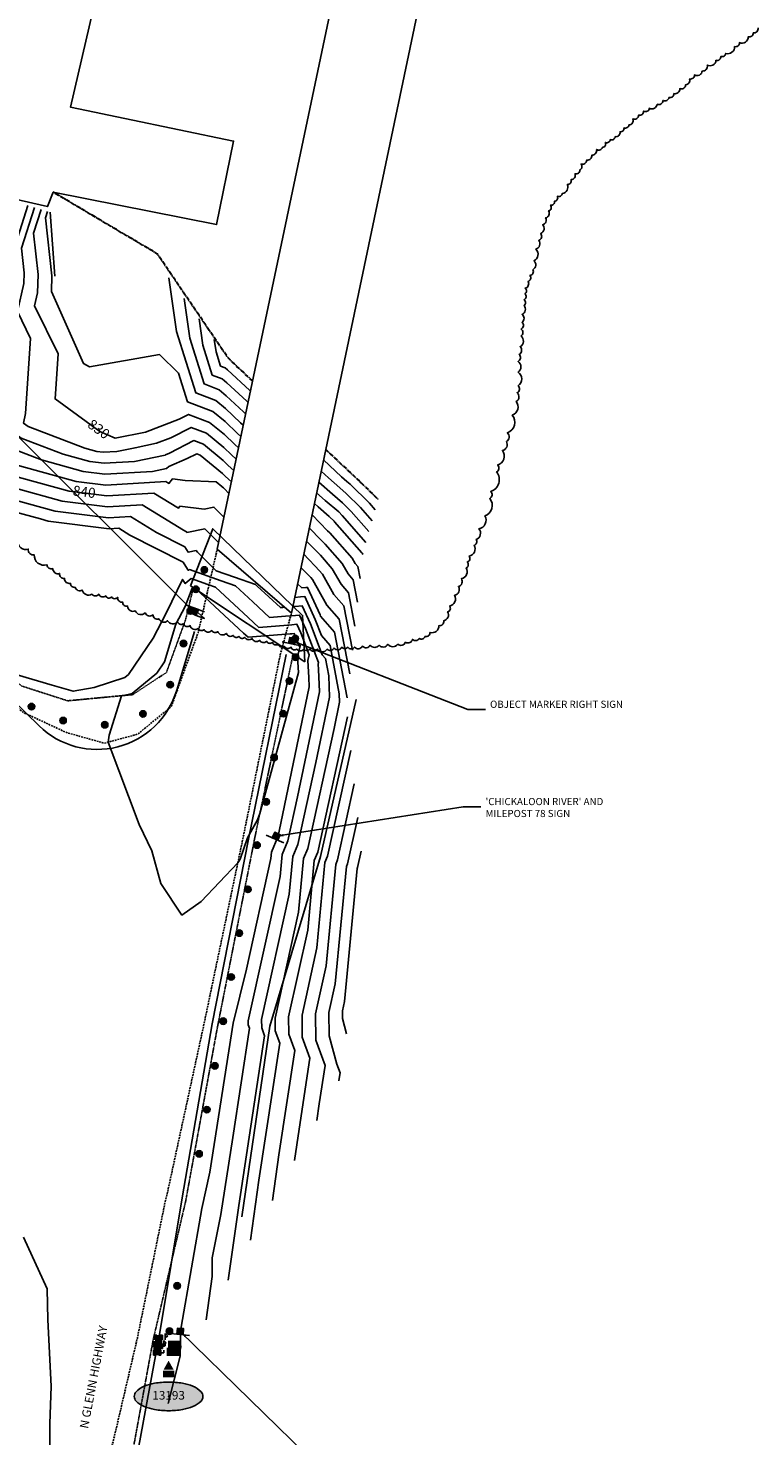
# Model space of a CAD drawing. Extents: x 166447 to 175548, y 220870 to 225773.
# Drawn here: x 169168 to 169371, y 222760 to 223153 of the extents above; entities that cross this region are included whole.
import ezdxf
from ezdxf.enums import TextEntityAlignment as Align

# ---------------------------------------------------------------- set-up
doc = ezdxf.new("R2010")
doc.units = 0
doc.header["$MEASUREMENT"] = 0
for name, pattern in [('DASHED', [0.75, 0.5, -0.25]), ('HIDDEN2', [0.1875, 0.125, -0.0625]), ('STREAM', [1.475, 1, -0.1, 0.025, -0.1, 0.025, -0.1, 0.025, -0.1])]:
    doc.linetypes.add(name, pattern=pattern)
for name, color, linetype in [('V-BRDG', 7, 'Continuous'), ('V-BRDG-ABUT', 125, 'Continuous'), ('V-NODE-LABL', 3, 'Continuous'), ('V-NODE-MBOX', 2, 'Continuous'), ('V-NODE-POST', 2, 'Continuous'), ('V-NODE-SURV-HORZ', 3, 'Continuous'), ('V-NODE-TRAF', 23, 'Continuous'), ('V-ROAD-ASPH', 191, 'DASHED'), ('V-ROAD-GRAL', 191, 'GUARDRAIL'), ('V-ROAD-GRVL-EDGE', 252, 'HIDDEN2'), ('V-RTWL', 7, 'Continuous'), ('V-RWAY-TEXT-ROAD', 152, 'Continuous'), ('V-SITE-TEXT', 32, 'Continuous'), ('V-SYMB-MASK', 155, 'Continuous'), ('V-TOPO-CONT-MAJR', 144, 'Continuous'), ('V-TOPO-CONT-MAJR-TEXT', 164, 'Continuous'), ('V-TOPO-CONT-MINR', 143, 'Continuous'), ('V-VEGE-EDGE', 74, 'Continuous')]:
    doc.layers.add(name, color=color, linetype=linetype)
doc.layers.add('V-TOPO-EWAT', color=132, linetype='STREAM', lineweight=30)
doc.styles.add('L100', font='STENCIL', dxfattribs={"height": 0.1})
doc.styles.add('L140', font='romansm.shx', dxfattribs={"height": 7})
doc.styles.add('L160D', font='romand.shx', dxfattribs={"height": 0.16})
doc.styles.add('Romans', font='romans.shx', dxfattribs={"height": 1})
doc.linetypes.add('GUARDRAIL', pattern='A,0.125,["o",Standard,S=0.08,R=0,X=0,Y=0],0.125,-0.05', length=0.3)
doc.dimstyles.get("Standard").update_dxf_attribs({"dimtxt": 0.18, "dimasz": 0.18, "dimexe": 0.18, "dimexo": 0.0625, "dimgap": 0.09, "dimtad": 0, "dimtih": 1, "dimtoh": 1, "dimdec": 4, "dimzin": 0, "dimdsep": 46, "dimtxsty": 'Standard', "dimcen": 0.09, "dimadec": 0, "dimazin": 0, "dimtfac": 1, "dimtdec": 4, "dimtofl": 0, "dimtmove": 0, "dimatfit": 3, "dimfxl": 1, "dimtolj": 1, "dimtzin": 0, "dimarcsym": 0})

# ---------------------------------------------------------------- blocks, each defined once
blk = doc.blocks.new('V_POST')
blk.add_circle((0, 0), 0.0452)
at = {"layer": 'V-SYMB-MASK', "const_width": 0.045, "flags": 128}
blk.add_lwpolyline([(-0.0225, 0, 1), (0.0225, 0, 1)], format="xyb", close=True, dxfattribs=at)
blk = doc.blocks.new('*U26', base_point=(169169.0838, 222963.5697))
at = {"layer": 'V-NODE-POST', "xscale": 19.90549601370308, "yscale": 19.90549601370308, "zscale": 19.90549601370308}
blk.add_blockref('V_POST', (169169.0838, 222963.5697), dxfattribs=at)
blk = doc.blocks.new('*U27', base_point=(169177.8962, 222959.6842))
at = {"layer": 'V-NODE-POST', "xscale": 19.90549601370308, "yscale": 19.90549601370308, "zscale": 19.90549601370308}
blk.add_blockref('V_POST', (169177.8962, 222959.6842), dxfattribs=at)
blk = doc.blocks.new('*U28', base_point=(169189.5291, 222958.5086))
at = {"layer": 'V-NODE-POST', "xscale": 19.90549601370308, "yscale": 19.90549601370308, "zscale": 19.90549601370308}
blk.add_blockref('V_POST', (169189.5291, 222958.5086), dxfattribs=at)
blk = doc.blocks.new('*U29', base_point=(169200.1968, 222961.538))
at = {"layer": 'V-NODE-POST', "xscale": 19.90549601370308, "yscale": 19.90549601370308, "zscale": 19.90549601370308}
blk.add_blockref('V_POST', (169200.1968, 222961.538), dxfattribs=at)
blk = doc.blocks.new('*U30', base_point=(169207.7973, 222969.6868))
at = {"layer": 'V-NODE-POST', "xscale": 19.90549601370308, "yscale": 19.90549601370308, "zscale": 19.90549601370308}
blk.add_blockref('V_POST', (169207.7973, 222969.6868), dxfattribs=at)
blk = doc.blocks.new('*U31', base_point=(169211.5069, 222981.1724))
at = {"layer": 'V-NODE-POST', "xscale": 19.90549601370308, "yscale": 19.90549601370308, "zscale": 19.90549601370308}
blk.add_blockref('V_POST', (169211.5069, 222981.1724), dxfattribs=at)
blk = doc.blocks.new('*U32', base_point=(169213.3962, 222990.2509))
at = {"layer": 'V-NODE-POST', "xscale": 19.90549601370308, "yscale": 19.90549601370308, "zscale": 19.90549601370308}
blk.add_blockref('V_POST', (169213.3962, 222990.2509), dxfattribs=at)
blk = doc.blocks.new('*U33', base_point=(169214.9713, 222996.3111))
at = {"layer": 'V-NODE-POST', "xscale": 19.90549601370308, "yscale": 19.90549601370308, "zscale": 19.90549601370308}
blk.add_blockref('V_POST', (169214.9713, 222996.3111), dxfattribs=at)
blk = doc.blocks.new('*U34', base_point=(169217.3371, 223001.7233))
at = {"layer": 'V-NODE-POST', "xscale": 19.90549601370308, "yscale": 19.90549601370308, "zscale": 19.90549601370308}
blk.add_blockref('V_POST', (169217.3371, 223001.7233), dxfattribs=at)
blk = doc.blocks.new('V_SIGN')
at = {"layer": 'V-SYMB-MASK'}
h = blk.add_hatch(color=256, dxfattribs=at)
h.dxf.hatch_style = 1
h.paths.add_polyline_path([(0.042, 0.042), (0.042, -0.042), (-0.042, -0.042), (-0.042, 0.042)])
blk.add_line((-0.133, 0.042), (0.133, 0.042))
blk.add_lwpolyline([(0.042, 0.042), (0.042, -0.042), (-0.042, -0.042), (-0.042, 0.042)], close=True)
blk = doc.blocks.new('*U35', base_point=(169214.5913, 222990.1656))
at = {"layer": 'V-NODE-TRAF', "xscale": 20.15999999061226, "yscale": 20.15999999061226, "zscale": 20.15999999061226, "rotation": 339.1293743230857}
blk.add_blockref('V_SIGN', (169214.5913, 222990.1656), dxfattribs=at)
blk = doc.blocks.new('V_MAILBOX')
for p, q in [((-0.053, 0.094), (-0.024, 0.094)), ((-0.053, 0.094), (-0.053, 0.025)), ((0.053, 0.094), (0.024, 0.094)), ((0.053, 0.094), (0.053, 0.025)), ((0.092, 0.114), (0.128, 0.079)), ((0.092, 0.114), (0.092, 0.025)), ((0.128, 0.079), (0.092, 0.059)), ((-0.053, -0.094), (-0.053, -0.025)), ((-0.053, -0.094), (-0.025, -0.094)), ((0.053, -0.094), (0.025, -0.094)), ((0.053, -0.094), (0.053, -0.024)), ((0.092, -0.059), (0.053, -0.059)), ((0.092, -0.059), (0.092, -0.024))]:
    blk.add_line(p, q)
at = {"layer": 'V-SYMB-MASK'}
for points in [[(-0.053, 0.094), (0.053, 0.094), (-0.053, -0.094), (0.053, -0.094)], [(0.132, -0.107), (0.132, 0.013), (0.316, -0.107), (0.316, 0.013)]]:
    blk.add_solid(points, dxfattribs=at)
at = {"style": 'L100'}
blk.add_text('MB', height=0.1, dxfattribs=at).set_placement((0.13, -0.096))
blk = doc.blocks.new('*U36', base_point=(169204.1736, 222784.4624))
at = {"layer": 'V-NODE-MBOX', "xscale": 19.92188229380882, "yscale": 19.92188229380882, "zscale": 19.92188229380882}
blk.add_blockref('V_MAILBOX', (169204.1736, 222784.4624), dxfattribs=at)
blk = doc.blocks.new('*U37', base_point=(169204.5837, 222786.3403))
at = {"layer": 'V-NODE-MBOX', "xscale": 19.92188229380882, "yscale": 19.92188229380882, "zscale": 19.92188229380882}
blk.add_blockref('V_MAILBOX', (169204.5837, 222786.3403), dxfattribs=at)
blk = doc.blocks.new('*U38', base_point=(169207.5905, 222789.2932))
at = {"layer": 'V-NODE-POST', "xscale": 19.90549601370308, "yscale": 19.90549601370308, "zscale": 19.90549601370308}
blk.add_blockref('V_POST', (169207.5905, 222789.2932), dxfattribs=at)
blk = doc.blocks.new('*U39', base_point=(169209.7487, 222801.9282))
at = {"layer": 'V-NODE-POST', "xscale": 19.90549601370308, "yscale": 19.90549601370308, "zscale": 19.90549601370308}
blk.add_blockref('V_POST', (169209.7487, 222801.9282), dxfattribs=at)
blk = doc.blocks.new('*U40', base_point=(169215.866, 222838.789))
at = {"layer": 'V-NODE-POST', "xscale": 19.90549601370308, "yscale": 19.90549601370308, "zscale": 19.90549601370308}
blk.add_blockref('V_POST', (169215.866, 222838.789), dxfattribs=at)
blk = doc.blocks.new('*U41', base_point=(169218.0346, 222851.1119))
at = {"layer": 'V-NODE-POST', "xscale": 19.90549601370308, "yscale": 19.90549601370308, "zscale": 19.90549601370308}
blk.add_blockref('V_POST', (169218.0346, 222851.1119), dxfattribs=at)
blk = doc.blocks.new('*U42', base_point=(169220.2644, 222863.3147))
at = {"layer": 'V-NODE-POST', "xscale": 19.90549601370308, "yscale": 19.90549601370308, "zscale": 19.90549601370308}
blk.add_blockref('V_POST', (169220.2644, 222863.3147), dxfattribs=at)
blk = doc.blocks.new('*U43', base_point=(169222.5919, 222875.7932))
at = {"layer": 'V-NODE-POST', "xscale": 19.90549601370308, "yscale": 19.90549601370308, "zscale": 19.90549601370308}
blk.add_blockref('V_POST', (169222.5919, 222875.7932), dxfattribs=at)
blk = doc.blocks.new('*U44', base_point=(169224.8249, 222888.1201))
at = {"layer": 'V-NODE-POST', "xscale": 19.90549601370308, "yscale": 19.90549601370308, "zscale": 19.90549601370308}
blk.add_blockref('V_POST', (169224.8249, 222888.1201), dxfattribs=at)
blk = doc.blocks.new('*U45', base_point=(169227.0968, 222900.381))
at = {"layer": 'V-NODE-POST', "xscale": 19.90549601370308, "yscale": 19.90549601370308, "zscale": 19.90549601370308}
blk.add_blockref('V_POST', (169227.0968, 222900.381), dxfattribs=at)
blk = doc.blocks.new('*U46', base_point=(169229.5122, 222912.5775))
at = {"layer": 'V-NODE-POST', "xscale": 19.90549601370308, "yscale": 19.90549601370308, "zscale": 19.90549601370308}
blk.add_blockref('V_POST', (169229.5122, 222912.5775), dxfattribs=at)
blk = doc.blocks.new('*U47', base_point=(169232.0474, 222924.9252))
at = {"layer": 'V-NODE-POST', "xscale": 19.90549601370308, "yscale": 19.90549601370308, "zscale": 19.90549601370308}
blk.add_blockref('V_POST', (169232.0474, 222924.9252), dxfattribs=at)
blk = doc.blocks.new('*U48', base_point=(169234.5934, 222937.0131))
at = {"layer": 'V-NODE-POST', "xscale": 19.90549601370308, "yscale": 19.90549601370308, "zscale": 19.90549601370308}
blk.add_blockref('V_POST', (169234.5934, 222937.0131), dxfattribs=at)
blk = doc.blocks.new('*U49', base_point=(169236.813, 222949.3896))
at = {"layer": 'V-NODE-POST', "xscale": 19.90549601370308, "yscale": 19.90549601370308, "zscale": 19.90549601370308}
blk.add_blockref('V_POST', (169236.813, 222949.3896), dxfattribs=at)
blk = doc.blocks.new('*U50', base_point=(169239.3541, 222961.6008))
at = {"layer": 'V-NODE-POST', "xscale": 19.90549601370308, "yscale": 19.90549601370308, "zscale": 19.90549601370308}
blk.add_blockref('V_POST', (169239.3541, 222961.6008), dxfattribs=at)
blk = doc.blocks.new('*U51', base_point=(169241.0839, 222970.7246))
at = {"layer": 'V-NODE-POST', "xscale": 19.90549601370308, "yscale": 19.90549601370308, "zscale": 19.90549601370308}
blk.add_blockref('V_POST', (169241.0839, 222970.7246), dxfattribs=at)
blk = doc.blocks.new('*U52', base_point=(169242.8121, 222977.3533))
at = {"layer": 'V-NODE-POST', "xscale": 19.90549601370308, "yscale": 19.90549601370308, "zscale": 19.90549601370308}
blk.add_blockref('V_POST', (169242.8121, 222977.3533), dxfattribs=at)
blk = doc.blocks.new('*U53', base_point=(169242.7291, 222982.5863))
at = {"layer": 'V-NODE-POST', "xscale": 19.90549601370308, "yscale": 19.90549601370308, "zscale": 19.90549601370308}
blk.add_blockref('V_POST', (169242.7291, 222982.5863), dxfattribs=at)
blk = doc.blocks.new('*U54', base_point=(169241.8399, 222981.8915))
at = {"layer": 'V-NODE-TRAF', "xscale": 20.15999999061227, "yscale": 20.15999999061227, "zscale": 20.15999999061227, "rotation": 167.8042115624534}
blk.add_blockref('V_SIGN', (169241.8399, 222981.8915), dxfattribs=at)
blk = doc.blocks.new('*U55', base_point=(169237.4231, 222927.3922))
at = {"layer": 'V-NODE-TRAF', "xscale": 20.15999999061226, "yscale": 20.15999999061226, "zscale": 20.15999999061226, "rotation": 156.3634797224918}
blk.add_blockref('V_SIGN', (169237.4231, 222927.3922), dxfattribs=at)
blk = doc.blocks.new('*U115', base_point=(169210.6254, 222789.2449))
at = {"layer": 'V-NODE-TRAF', "xscale": 20.15999999061227, "yscale": 20.15999999061227, "zscale": 20.15999999061227, "rotation": 174.0219609202121}
blk.add_blockref('V_SIGN', (169210.6254, 222789.2449), dxfattribs=at)
blk = doc.blocks.new('V_SURV_STS')
blk.add_solid([(-0.069, -0.041), (0, 0.082), (0.069, -0.041)])
at = {"layer": 'V-SYMB-MASK'}
blk.add_solid([(-0.079, -0.054), (0.079, -0.054), (-0.079, -0.145), (0.079, -0.145)], dxfattribs=at)
at = {"style": 'Romans'}
blk.add_text('CP', height=0.08, dxfattribs=at).set_placement((0, -0.141), align=Align.CENTER)
blk = doc.blocks.new('Point_EllipseC3D')
at = {"linetype": 'ByBlock'}
h = blk.add_hatch(color=155, dxfattribs=at)
edge = h.paths.add_edge_path()
edge.add_arc((0.352, 0), 0.0835, -0.0005, 44.8303)
edge.add_arc((0.185, -0.165), 0.318, 44.8303, 67.3796)
edge.add_arc((0.074, -0.433), 0.608, 67.3796, 80.2073)
edge.add_arc((0, -0.861), 1.042, 80.2073, 89.9995)
edge.add_arc((0, -0.861), 1.042, 89.9995, 99.7916)
edge.add_arc((-0.074, -0.433), 0.608, 99.7916, 112.6193)
edge.add_arc((-0.185, -0.165), 0.318, 112.6193, 135.1686)
edge.add_arc((-0.352, 0), 0.0835, 135.1686, 179.9995)
edge.add_arc((-0.352, 0), 0.0835, 179.9995, 224.8303)
edge.add_arc((-0.185, 0.165), 0.318, 224.8303, 247.3796)
edge.add_arc((-0.074, 0.433), 0.608, 247.3796, 260.2073)
edge.add_arc((0, 0.861), 1.042, 260.2073, 269.9995)
edge.add_arc((0, 0.861), 1.042, 269.9995, 279.7916)
edge.add_arc((0.074, 0.433), 0.608, 279.7916, 292.6193)
edge.add_arc((0.185, 0.165), 0.318, 292.6193, 315.1686)
edge.add_arc((0.352, 0), 0.0835, 315.1686, 359.9995)
at = {"color": 0, "linetype": 'ByBlock'}
blk.add_lwpolyline([(0.435, 0, 0.198145), (0.411, 0.059, 0.098709), (0.308, 0.128, 0.05603), (0.177, 0.166, 0.042752), (0, 0.181, 0.042752), (-0.177, 0.166, 0.05603), (-0.308, 0.128, 0.098709), (-0.411, 0.059, 0.198145), (-0.435, 0, 0.198145), (-0.411, -0.059, 0.098709), (-0.308, -0.128, 0.05603), (-0.177, -0.166, 0.042752), (0, -0.181, 0.042752), (0.177, -0.166, 0.05603), (0.308, -0.128, 0.098709), (0.411, -0.059, 0.198145)], format="xyb", close=True, dxfattribs=at)
at = {"color": 155}
blk.add_point((0, 0), dxfattribs=at)
blk = doc.blocks.new('*U218', base_point=(169207.36, 222779.4))
at = {"layer": 'V-NODE-LABL', "linetype": 'ByBlock', "xscale": 22.06414188878731, "yscale": 22.06414188878731, "zscale": 22.06414188878731}
blk.add_blockref('Point_EllipseC3D', (169207.36, 222771.1, 0), dxfattribs=at)
at = {"layer": 'V-NODE-SURV-HORZ', "xscale": 20.27479274475038, "yscale": 20.27479274475038, "zscale": 20.27479274475038}
blk.add_blockref('V_SURV_STS', (169207.36, 222779.4), dxfattribs=at)
at = {"layer": 'V-NODE-LABL', "linetype": 'ByBlock', "insert": (169207.36, 222772.6), "char_height": 2.4, "attachment_point": 2, "style": 'Romans'}
blk.add_mtext('{\\Fromans.shx|c0;\\C256;13193}', dxfattribs=at)

msp = doc.modelspace()

# ---------------------------------------------------------------- linework, layer by layer
at = {"layer": 'V-BRDG', "flags": 128}
for points in [[(169217.29, 223293.67), (169204.98, 223242.11), (169247.6, 223231.81), (169242.57, 223210.2), (169200.48, 223218.98), (169179.99, 223130.84), (169225.52, 223121.39), (169220.76, 223098.08), (169175.17, 223107.11), (169173.58, 223103.11), (169139.95, 223110.77), (169147.9, 223147.44), (169159.19, 223147.1), (169177.03, 223225.5), (169165.39, 223228.08), (169174.1, 223262.39), (169176.92, 223267.04), (169185.9, 223264.47), (169194.07, 223299.78), (169217.29, 223293.67)], [(169293.47, 223236.72), (169272.99, 223255.1), (169220.92, 223007.46), (169241.63, 222989.6), (169293.47, 223236.72)]]:
    msp.add_lwpolyline(points, dxfattribs=at)
at = {"layer": 'V-BRDG-ABUT', "flags": 128}
for points in [[(169245.35, 222976.02), (169244.77, 222989), (169219.7, 223013.21), (169213.51, 222997.25)], [(169245.35, 222976.02), (169213.51, 222997.25)]]:
    msp.add_lwpolyline(points, dxfattribs=at)
at = {"layer": 'V-ROAD-ASPH', "flags": 128}
msp.add_lwpolyline([(168958.5, 223162.48), (168965.18, 223157.89), (168999.94, 223131.46), (169037.68, 223097.25), (169060.63, 223074.1), (169071.97, 223061.49), (169103.91, 223025.25), (169117.51, 223009.64), (169147.48, 222978.49), (169166.67, 222962), (169178.84, 222956.34), (169189.41, 222953.36), (169198.75, 222955.89), (169208.09, 222963.57), (169215.58, 222984.15), (169220.92, 223007.46)], dxfattribs=at)
at = {"layer": 'V-ROAD-GRAL', "flags": 128}
msp.add_lwpolyline([(169214.59, 222984.5), (169209.63, 222968.12, -0.562402), (169171.19, 222958.2), (169148.54, 222980.26)], format="xyb", dxfattribs=at)
for points in [[(169240.16, 222978.11), (169229.68, 222926.55), (169219.51, 222875.02), (169211.12, 222826.48)], [(169211.12, 222826.48), (169205.01, 222789.46)], [(169205.01, 222789.46), (169199.05, 222757.23), (169190.76, 222715.69), (169178.52, 222666.71), (169155.48, 222619.28), (169131.3, 222579.48), (169108.07, 222543.92), (169079.18, 222506.33), (169049.56, 222473.26), (169013.47, 222439.91), (168980.6, 222411.67), (168946.66, 222377.94), (168911.66, 222347.79), (168870.26, 222329.5), (168828.69, 222319.24), (168782.02, 222305.96), (168741.78, 222288.7), (168697.18, 222265.46), (168657.27, 222243.85), (168617.33, 222223.21), (168579.38, 222202.75), (168543.07, 222183.05), (168506.12, 222163.29), (168463.64, 222142.66), (168422.24, 222121.59), (168383.46, 222103.25), (168363.93, 222093.37)]]:
    msp.add_lwpolyline(points, dxfattribs=at)
at = {"layer": 'V-ROAD-GRVL-EDGE', "flags": 128}
msp.add_lwpolyline([(169214.23, 222996.53), (169212.06, 222987.7), (169206.73, 222973.07), (169197.3, 222966.91), (169179.18, 222965.19), (169166.37, 222969.31), (169151.1, 222980.51), (169146.66, 222983.32), (169140.84, 222990.11), (169120.25, 223012.68), (169107.92, 223027.99), (169076.49, 223065.02), (169066.6, 223079.35), (169064.9, 223083.59)], dxfattribs=at)
at = {"layer": 'V-RTWL', "flags": 128}
msp.add_lwpolyline([(169175.56, 223083.64), (169174.27, 223101.51)], dxfattribs=at)
at = {"layer": 'V-SITE-TEXT', "flags": 128}
msp.add_lwpolyline([(169165.19, 223009.73, 0.520567), (169168.19, 223007.54, 0.520567), (169168.19, 223007.54, 0.520567), (169169.83, 223005.91, 0.520567), (169169.83, 223005.91, 0.520567), (169173.39, 223003.17, 0.520567), (169173.39, 223003.17, 0.520567), (169175.03, 223002.08, 0.520567), (169175.03, 223002.08, 0.520567), (169176.94, 223000.72, 0.520567), (169176.94, 223000.72, 0.520567), (169178.31, 222999.35, 0.520567), (169178.31, 222999.35, 0.520567), (169179.95, 222997.99, 0.520567), (169179.95, 222997.99, 0.520567), (169181.31, 222996.89, 0.520567), (169181.31, 222996.89, 0.520567), (169183.23, 222996.07, 0.520567), (169183.23, 222996.07, 0.520567), (169185.96, 222994.98, 0.520567), (169185.96, 222994.98, 0.520567), (169187.87, 222994.98, 0.520567), (169187.87, 222994.98, 0.520567), (169189.79, 222994.44, 0.520567), (169189.79, 222994.44, 0.520567), (169191.43, 222994.16, 0.520567), (169191.43, 222994.16, 0.520567), (169193.15, 222994.09, 0.520567), (169193.15, 222994.09, 0.520567), (169194.52, 222992.72, 0.520567), (169194.52, 222992.72, 0.520567), (169195.89, 222991.63, 0.520567), (169195.89, 222991.63, 0.520567), (169198.07, 222990.27, 0.520567), (169198.07, 222990.27, 0.520567), (169200.81, 222989.72, 0.520567), (169200.81, 222989.72, 0.520567), (169202.99, 222989.17, 0.520567), (169202.99, 222989.17, 0.520567), (169204.63, 222988.08, 0.520567), (169204.63, 222988.08, 0.520567), (169207.09, 222987.53, 0.520567), (169207.09, 222987.53, 0.520567), (169209.83, 222987.26, 0.520567), (169209.83, 222987.26, 0.520567), (169211.47, 222986.71, 0.520567), (169211.47, 222986.71, 0.520567), (169213.38, 222986.17, 0.520567), (169213.38, 222986.17, 0.520567), (169215.57, 222985.35, 0.520567), (169215.57, 222985.35, 0.520567), (169217.21, 222985.08, 0.520567), (169217.21, 222985.08, 0.520567), (169219.39, 222984.8, 0.520567), (169219.39, 222984.8, 0.520567), (169221.03, 222984.53, 0.520567), (169221.03, 222984.53, 0.520567), (169223.49, 222983.98, 0.520567), (169223.49, 222983.98, 0.520567), (169225.4, 222983.44, 0.520567), (169225.4, 222983.44, 0.520567), (169227.04, 222983.16, 0.520567), (169227.04, 222983.16, 0.520567), (169228.68, 222982.89, 0.520567), (169228.68, 222982.89, 0.520567), (169230.6, 222982.62, 0.520567), (169230.6, 222982.62, 0.520567), (169232.78, 222982.07, 0.520567), (169232.78, 222982.07, 0.520567), (169234.7, 222981.8, 0.520567), (169234.7, 222981.8, 0.520567), (169236.34, 222981.53, 0.520567), (169236.34, 222981.53, 0.520567), (169237.98, 222980.98, 0.520567), (169237.98, 222980.98, 0.520567), (169239.62, 222980.43, 0.520567), (169239.62, 222980.43, 0.520567), (169241.53, 222980.16, 0.520567), (169241.53, 222980.16, 0.520567), (169243.17, 222979.61, 0.520567), (169243.17, 222979.61, 0.520567), (169245.08, 222979.61, 0.520567), (169245.08, 222979.61, 0.520567), (169246.72, 222979.61, 0.520567), (169246.72, 222979.61, 0.520567), (169248.91, 222979.61, 0.520567), (169248.91, 222979.61, 0.520567), (169251.64, 222979.61, 0.520567), (169251.64, 222979.61, 0.520567), (169253.56, 222979.89, 0.520567), (169253.56, 222979.89, 0.520567), (169255.74, 222980.16, 0.520567), (169255.74, 222980.16, 0.520567), (169257.38, 222980.16, 0.520567), (169257.38, 222980.16, 0.520567), (169259.3, 222980.16, 0.520567), (169259.3, 222980.16, 0.520567), (169261.48, 222980.43, 0.520567), (169261.48, 222980.43, 0.520567), (169263.67, 222980.71, 0.520567), (169263.67, 222980.71, 0.520567), (169266.13, 222980.71, 0.520567), (169266.13, 222980.71, 0.520567), (169268.59, 222980.98, 0.520567), (169268.59, 222980.98, 0.520567), (169271.32, 222980.98, 0.520567), (169271.32, 222980.98, 0.520567), (169273.51, 222981.53, 0.520567), (169273.51, 222981.53, 0.520567), (169275.42, 222982.35, 0.520567), (169275.42, 222982.35, 0.520567), (169277.34, 222982.62, 0.520567), (169277.34, 222982.62, 0.520567), (169278.98, 222983.16, 0.520567), (169278.98, 222983.16, 0.520567), (169280.34, 222984.26, 0.520567), (169280.34, 222984.26, 0.520567), (169282.8, 222986.17, 0.520567), (169282.8, 222986.17, 0.520567), (169284.17, 222987.53, 0.520567), (169284.17, 222987.53, 0.520567), (169285.26, 222989.99, 0.520567), (169285.26, 222989.99, 0.520567), (169285.81, 222991.63, 0.520567), (169285.81, 222991.63, 0.520567), (169287.18, 222994.63, 0.520567), (169287.18, 222994.63, 0.520567), (169288.27, 222997.09, 0.520567), (169288.27, 222997.09, 0.520567), (169289.09, 222999.28, 0.520567), (169289.09, 222999.28, 0.520567), (169290.46, 223002.28, 0.520567), (169290.46, 223002.28, 0.520567), (169290.73, 223003.92, 0.520567), (169290.73, 223003.92, 0.520567), (169291.28, 223005.56, 0.520567), (169291.28, 223005.56, 0.520567), (169292.64, 223008.56, 0.520567), (169292.64, 223008.56, 0.520567), (169293.19, 223010.2, 0.520567), (169293.19, 223010.2, 0.520567), (169294.01, 223013.2, 0.520567), (169294.01, 223013.2, 0.520567), (169295.65, 223016.76, 0.520567), (169295.65, 223016.76, 0.520567), (169297.02, 223021.67, 0.520567), (169297.02, 223021.67, 0.520567), (169297.29, 223023.58, 0.520567), (169297.29, 223023.58, 0.520567), (169298.93, 223029.04, 0.520567), (169298.93, 223029.04, 0.520567), (169299.2, 223030.96, 0.520567), (169299.2, 223030.96, 0.520567), (169300.57, 223035.05, 0.520567), (169300.57, 223035.05, 0.520567), (169301.66, 223037.51, 0.520567), (169301.66, 223037.51, 0.520567), (169301.94, 223039.97, 0.520567), (169301.94, 223039.97, 0.520567), (169303.3, 223044.88, 0.520567), (169303.3, 223044.88, 0.520567), (169304.4, 223048.71, 0.520567), (169304.4, 223048.71, 0.520567), (169304.67, 223051.16, 0.520567), (169304.67, 223051.16, 0.520567), (169304.94, 223053.08, 0.520567), (169304.94, 223053.08, 0.520567), (169304.94, 223056.9, 0.520567), (169304.94, 223056.9, 0.520567), (169304.94, 223059.9, 0.520567), (169304.94, 223059.9, 0.520567), (169305.22, 223061.82, 0.520567), (169305.22, 223061.82, 0.520567), (169305.49, 223064, 0.520567), (169305.49, 223064, 0.520567), (169305.76, 223067, 0.520567), (169305.76, 223067, 0.520567), (169305.76, 223068.92, 0.520567), (169305.76, 223068.92, 0.520567), (169306.04, 223070.83, 0.520567), (169306.04, 223070.83, 0.520567), (169306.04, 223073.01, 0.520567), (169306.04, 223073.01, 0.520567), (169306.58, 223075.47, 0.520567), (169306.58, 223075.47, 0.520567), (169306.58, 223077.11, 0.520567), (169306.58, 223077.11, 0.520567), (169306.86, 223078.75, 0.520567), (169306.86, 223078.75, 0.520567), (169306.88, 223080.3, 0.520567), (169306.88, 223080.3, 0.520567), (169307.7, 223082.21, 0.520567), (169307.7, 223082.21, 0.520567), (169308.25, 223083.85, 0.520567), (169308.25, 223083.85, 0.520567), (169309.07, 223085.48, 0.520567), (169309.07, 223085.48, 0.520567), (169309.34, 223087.94, 0.520567), (169309.34, 223087.94, 0.520567), (169309.89, 223091.22, 0.520567), (169309.89, 223091.22, 0.520567), (169310.71, 223093.68, 0.520567), (169310.71, 223093.68, 0.520567), (169311.26, 223095.59, 0.520567), (169311.26, 223095.59, 0.520567), (169311.8, 223098.05, 0.520567), (169311.8, 223098.05, 0.520567), (169312.62, 223099.96, 0.520567), (169312.62, 223099.96, 0.520567), (169313.44, 223101.87, 0.520567), (169313.44, 223101.87, 0.520567), (169313.99, 223103.51, 0.520567), (169313.99, 223103.51, 0.520567), (169315.08, 223104.6, 0.520567), (169315.08, 223104.6, 0.520567), (169315.9, 223105.97, 0.520567), (169315.9, 223105.97, 0.520567), (169317.27, 223106.79, 0.520567), (169317.27, 223106.79, 0.520567), (169318.64, 223109.24, 0.520567), (169318.64, 223109.24, 0.520567), (169319.73, 223110.61, 0.520567), (169319.73, 223110.61, 0.520567), (169320.82, 223112.25, 0.520567), (169320.82, 223112.25, 0.520567), (169322.19, 223113.34, 0.520567), (169322.19, 223113.34, 0.520567), (169322.46, 223114.98, 0.520567), (169322.46, 223114.98, 0.520567), (169324.1, 223116.07, 0.520567), (169324.1, 223116.07, 0.520567), (169325.47, 223117.44, 0.520567), (169325.47, 223117.44, 0.520567), (169326.84, 223119.07, 0.520567), (169326.84, 223119.07, 0.520567), (169328.48, 223119.62, 0.520567), (169328.48, 223119.62, 0.520567), (169329.3, 223120.99, 0.520567), (169329.3, 223120.99, 0.520567), (169330.66, 223121.81, 0.520567), (169330.66, 223121.81, 0.520567), (169332.03, 223122.62, 0.520567), (169332.03, 223122.62, 0.520567), (169333.4, 223123.99, 0.520567), (169333.4, 223123.99, 0.520567), (169334.49, 223125.08, 0.520567), (169334.49, 223125.08, 0.520567), (169335.86, 223125.9, 0.520567), (169335.86, 223125.9, 0.520567), (169336.95, 223127.54, 0.520567), (169336.95, 223127.54, 0.520567), (169338.59, 223128.63, 0.520567), (169338.59, 223128.63, 0.520567), (169339.96, 223129.73, 0.520567), (169339.96, 223129.73, 0.520567), (169341.6, 223130.54, 0.520567), (169341.6, 223130.54, 0.520567), (169343.78, 223131.64, 0.520567), (169343.78, 223131.64, 0.520567), (169345.42, 223132.73, 0.520567), (169345.42, 223132.73, 0.520567), (169347.06, 223133.55, 0.520567), (169347.06, 223133.55, 0.520567), (169348.43, 223134.64, 0.520567), (169348.43, 223134.64, 0.520567), (169350.07, 223136.01, 0.520567), (169350.07, 223136.01, 0.520567), (169351.71, 223137.1, 0.520567), (169351.71, 223137.1, 0.520567), (169352.8, 223138.74, 0.520567), (169352.8, 223138.74, 0.520567), (169354.17, 223139.83, 0.520567), (169354.17, 223139.83, 0.520567), (169356.36, 223140.92, 0.520567), (169356.36, 223140.92, 0.520567), (169357.72, 223142.56, 0.520567), (169357.72, 223142.56, 0.520567), (169360.18, 223143.93, 0.520567), (169360.18, 223143.93, 0.520567), (169361.55, 223145.02, 0.520567), (169361.55, 223145.02, 0.520567), (169362.92, 223145.84, 0.520567), (169362.92, 223145.84, 0.520567), (169365.38, 223147.75, 0.520567), (169365.38, 223147.75, 0.520567), (169366.74, 223148.84, 0.520567), (169366.74, 223148.84, 0.520567), (169369.2, 223150.48, 0.520567), (169369.2, 223150.48, 0.520567), (169370.57, 223151.57, 0.520567), (169370.57, 223151.57, 0.520567), (169371.94, 223152.94, 0.520567)], format="xyb", dxfattribs=at)
at = {"layer": 'V-TOPO-CONT-MAJR', "color": 144, "linetype": 'Continuous', "lineweight": -3}
for points, elevation in [([(169171.76, 223102.27), (169169.66, 223095.7), (169170.91, 223084.19), (169170.8, 223079.04), (169169.96, 223075.4), (169176.53, 223062.04), (169175.66, 223049.42), (169188.15, 223040.36), (169192.41, 223038.44), (169200.95, 223040.18), (169210.31, 223043.79), (169212.93, 223045.12), (169218.82, 223042.89), (169222.93, 223039.47), (169225.74, 223036.84), (169226.87, 223035.78)], 830), ([(169220.12, 223066.04), (169220.63, 223062.57), (169221.87, 223058.59), (169223.17, 223058.09), (169223.8, 223057.57), (169230.02, 223051.74), (169230.19, 223051.57)], 820), ([(169102.7, 223056.26), (169114.93, 223043.38), (169124.83, 223034.24), (169129.15, 223029.67), (169140.77, 223024.4), (169142.31, 223023.52), (169144.88, 223024.74), (169160.68, 223028.9), (169161.63, 223028.64), (169179.6, 223023.66), (169190.08, 223022.35), (169203.28, 223023.11), (169210.09, 223018.93), (169210.54, 223019.54), (169217.31, 223018.71), (169220.02, 223019.23), (169221.48, 223017.78), (169222.81, 223016.46)], 840), ([(169265.02, 223018.48), (169263.41, 223020.31), (169258.01, 223025.67), (169257.14, 223026.42), (169255.63, 223027.72), (169250.61, 223032.42)], 820), ([(169260.83, 222999.33), (169260.2, 223002.63), (169259.45, 223003.48), (169258.58, 223005.03), (169252.37, 223012.03), (169251.76, 223012.65), (169247.41, 223017.13)], 830), ([(169257.22, 222966.06), (169253.72, 222984.32), (169249.77, 222988.82), (169249.63, 222989.18), (169246.14, 222996.84), (169245.64, 222996.8), (169244.6, 222996.71), (169243.36, 222997.86)], 840), ([(169257.3, 222960.69), (169248.98, 222922.94), (169248.03, 222920.65), (169246.19, 222901.22), (169240.85, 222877.05), (169240.89, 222872.21), (169242.6, 222867.6), (169238.17, 222838.53), (169236.37, 222825.79)], 840)]:
    msp.add_lwpolyline(points, dxfattribs=dict(at, elevation=elevation))
at = {"layer": 'V-TOPO-CONT-MAJR', "color": 144, "linetype": 'Continuous', "lineweight": -3, "elevation": 850}
msp.add_lwpolyline([(169227.32, 222920.99), (169229.38, 222926.95), (169232.14, 222931.98), (169232.83, 222933.72), (169243.63, 222973.06), (169243.39, 222977.44), (169243.97, 222980.16), (169242.92, 222982.9), (169242.44, 222983.97), (169241.78, 222983.92), (169241.3, 222983.88), (169229.55, 222982.93), (169228.31, 222984.08), (169214.84, 222996.56), (169214.63, 222996.64), (169214.18, 222996.8), (169213.97, 222996.62), (169211.99, 222991.48), (169209.39, 222986.62), (169206.22, 222976.04), (169204.11, 222972.93), (169197.15, 222967.23), (169196.56, 222967.04), (169194.19, 222966.61), (169190.72, 222955.61), (169190.5, 222953.65), (169199.18, 222930.68), (169202.71, 222923.3), (169205.15, 222914.2), (169211.08, 222905.4), (169216.47, 222909.16), (169226.69, 222920.01), (169227.32, 222920.99)], close=True, dxfattribs=at)
at = {"layer": 'V-TOPO-CONT-MINR', "color": 143, "linetype": 'Continuous', "lineweight": -3}
for points, elevation in [([(169168.1, 223103.37), (169162.95, 223087.25), (169163.18, 223085.1), (169163.16, 223084.14), (169160.4, 223072.17), (169161.17, 223070.6), (169160.87, 223066.19), (169156.76, 223045.28), (169166.23, 223038.51), (169177.93, 223034.06), (169185.41, 223031.98), (169189.36, 223031.49), (169197.88, 223031.98), (169206.37, 223033.74), (169206.51, 223033.86), (169207.57, 223034.32), (169214.44, 223037.81), (169217.08, 223036.81), (169222.59, 223032.23), (169224.03, 223030.88), (169225.54, 223029.46)], 834), ([(169169.93, 223102.82), (169166.3, 223091.47), (169167.05, 223084.65), (169166.98, 223081.59), (169165.18, 223073.78), (169168.85, 223066.32), (169167.41, 223045.4), (169166.87, 223042.63), (169168.12, 223041.73), (169184, 223035.69), (169187.35, 223034.76), (169189.12, 223034.54), (169192.93, 223034.76), (169197.99, 223035.81), (169204.01, 223037.04), (169207.99, 223038.57), (169213.68, 223041.47), (169217.95, 223039.85), (169222.76, 223035.85), (169224.89, 223033.86), (169226.21, 223032.62)], 832), ([(169173.59, 223101.72), (169173.01, 223099.93), (169174.78, 223083.74), (169174.69, 223079.44), (169183.61, 223059.3), (169185.24, 223058.4), (169204.82, 223061.78), (169210.15, 223056.58), (169212.63, 223048.61), (169219.69, 223045.93), (169223.11, 223043.09), (169226.6, 223039.82), (169227.54, 223038.94)], 828), ([(169207.43, 223083.21), (169209.61, 223068.25), (169214.94, 223051.1), (169220.56, 223048.97), (169223.28, 223046.71), (169227.45, 223042.8), (169228.2, 223042.1)], 826), ([(169211.66, 223077.49), (169213.28, 223066.35), (169217.25, 223053.6), (169221.43, 223052.01), (169223.45, 223050.33), (169228.31, 223045.78), (169228.87, 223045.26)], 824), ([(169215.89, 223071.77), (169216.95, 223064.46), (169219.56, 223056.09), (169222.3, 223055.05), (169223.63, 223053.95), (169229.17, 223048.76), (169229.53, 223048.41)], 822), ([(169094.89, 223058.87), (169113.62, 223039.15), (169120.08, 223033.18), (169127.44, 223025.4), (169134.9, 223022.02), (169140.18, 223018.99), (169148.99, 223023.17), (169159.38, 223025.91), (169164.94, 223024.41), (169177.66, 223020.88), (169190.32, 223019.31), (169199.99, 223019.86), (169211.5, 223012.79), (169212.36, 223012.35), (169212.46, 223012.2), (169217.52, 223013.16), (169218.45, 223012.23), (169221.32, 223009.39)], 842), ([(169118.36, 223055.12), (169119.53, 223056.25), (169123.12, 223054.15), (169134.9, 223049.23), (169145.48, 223046.19), (169147.28, 223046.59), (169148.1, 223046.9), (169164.34, 223035.29), (169171.85, 223032.43), (169183.47, 223029.21), (169189.6, 223028.45), (169202.82, 223029.21), (169206.73, 223030.01), (169207.44, 223030.59), (169212.56, 223032.81), (169215.2, 223034.15), (169216.21, 223033.77), (169222.41, 223028.61), (169223.18, 223027.9), (169224.88, 223026.3)], 836), ([(169110.5, 223053.65), (169116.24, 223047.61), (169129.59, 223035.29), (169130.87, 223033.94), (169136.43, 223031.41), (169144.7, 223033.23), (169155.26, 223037.21), (169162.45, 223032.07), (169165.77, 223030.8), (169181.54, 223026.43), (169189.84, 223025.4), (169206.56, 223026.36), (169207.43, 223025.83), (169208.42, 223027.13), (169212, 223026.69), (169220.63, 223026.33), (169222.24, 223024.99), (169222.32, 223024.92), (169222.66, 223024.6), (169222.93, 223024.37), (169224.2, 223023.06)], 838), ([(169264.15, 223015.45), (169260.89, 223019.17), (169256.95, 223023.07), (169255.13, 223024.64), (169251.96, 223027.37), (169249.95, 223029.26)], 822), ([(169263.28, 223012.42), (169258.37, 223018.02), (169255.89, 223020.48), (169253.12, 223022.87), (169249.3, 223026.17)], 824), ([(169158.08, 223022.92), (169168.24, 223020.18), (169175.72, 223018.1), (169190.56, 223016.26), (169196.7, 223016.61), (169204.02, 223012.12), (169211.88, 223008.11), (169212.8, 223006.68), (169215.02, 223007.1), (169215.43, 223006.69), (169217.13, 223005), (169220.65, 223001.5), (169225.75, 222999.71), (169231.64, 222997.63), (169232.13, 222997.18), (169238.58, 222991.2), (169239.29, 222991.26), (169239.67, 222991.29)], 844), ([(169262.41, 223009.39), (169255.86, 223016.88), (169254.84, 223017.89), (169251.11, 223021.1), (169248.68, 223023.2)], 826), ([(169261.55, 223005.98), (169261.49, 223006.29), (169261.42, 223006.37), (169261.34, 223006.52), (169253.7, 223015.14), (169253.56, 223015.28), (169252.32, 223016.55), (169252.23, 223016.63), (169249.1, 223019.33), (169248.06, 223020.23)], 828), ([(169260.11, 222992.67), (169258.9, 222998.97), (169257.47, 223000.59), (169255.82, 223003.53), (169251.04, 223008.92), (169249.97, 223010.02), (169246.63, 223013.45)], 832), ([(169259.39, 222986.02), (169257.61, 222995.31), (169255.5, 222997.7), (169253.06, 223002.04), (169249.72, 223005.81), (169248.17, 223007.39), (169245.86, 223009.77)], 834), ([(169258.67, 222979.36), (169256.31, 222991.65), (169253.53, 222994.81), (169250.29, 223000.55), (169248.39, 223002.69), (169246.38, 223004.76), (169245.09, 223006.09)], 836), ([(169257.94, 222972.71), (169255.02, 222987.99), (169251.55, 222991.92), (169247.53, 222999.06), (169247.07, 222999.58), (169244.58, 223002.13), (169244.32, 223002.41)], 838), ([(169230.19, 222814.67), (169232.56, 222831.44), (169238.39, 222869.67), (169237.12, 222873.08), (169237.09, 222876.66), (169243.62, 222906.21), (169245.04, 222921.22), (169246.2, 222924.01), (169253.57, 222957.48), (169255.1, 222964.78), (169255.02, 222967.14), (169252.43, 222980.66), (169250.02, 222983.4), (169248.29, 222987.92), (169245.4, 222994.26), (169244.18, 222994.16), (169242.56, 222994.03)], 842), ([(169224, 222803.54), (169226.94, 222824.34), (169234.17, 222871.75), (169233.36, 222873.95), (169233.34, 222876.26), (169241.05, 222911.21), (169242.05, 222921.78), (169243.41, 222925.09), (169248.45, 222947.94), (169252.27, 222966.22), (169252.07, 222972.12), (169251.13, 222977), (169250.26, 222977.99), (169246.95, 222986.67), (169244.66, 222991.69), (169242.71, 222991.53), (169242.02, 222991.48)], 844), ([(169258.25, 222951.34), (169251.76, 222921.87), (169251.02, 222920.08), (169248.75, 222896.23), (169244.61, 222877.45), (169244.66, 222871.35), (169246.82, 222865.52), (169243.79, 222845.63), (169242.55, 222836.91)], 838), ([(169259.21, 222941.98), (169254.54, 222920.8), (169254.01, 222919.51), (169251.32, 222891.23), (169248.37, 222877.85), (169248.43, 222870.48), (169251.03, 222863.44), (169249.4, 222852.73), (169248.74, 222848.04)], 836), ([(169260.16, 222932.62), (169257.32, 222919.73), (169257, 222918.95), (169253.89, 222886.24), (169252.13, 222878.25), (169252.18, 222871.71), (169254.35, 222863.8), (169255.25, 222861.37), (169255.01, 222859.83), (169254.92, 222859.16)], 834), ([(169261.12, 222923.26), (169260.1, 222918.66), (169259.99, 222918.38), (169256.46, 222881.25), (169255.88, 222878.65), (169255.9, 222876.52), (169257.06, 222872.3)], 832), ([(169166.83, 222815.48), (169173.47, 222801.1), (169173.66, 222792.46), (169174.55, 222773.95), (169174.19, 222763.42), (169174.43, 222739.43)], 848)]:
    msp.add_lwpolyline(points, dxfattribs=dict(at, elevation=elevation))
at = {"layer": 'V-TOPO-CONT-MINR', "color": 143, "linetype": 'Continuous', "lineweight": -3, "elevation": 852}
msp.add_lwpolyline([(169214.56, 222990.67), (169214.22, 222989.81), (169214.76, 222989.12), (169217.34, 222988.19), (169214.56, 222990.67)], close=True, dxfattribs=at)
at = {"layer": 'V-TOPO-EWAT', "flags": 128}
for points in [[(169230.8, 223054.44), (169223.96, 223060.85), (169204.19, 223089.92), (169175.17, 223107.11)], [(169251.22, 223035.31), (169258.98, 223028.04), (169265.86, 223021.42)]]:
    msp.add_lwpolyline(points, dxfattribs=at)
at = {"layer": 'V-VEGE-EDGE', "flags": 128}
msp.add_lwpolyline([(169227.84, 222821.16), (169235.66, 222874.39), (169249.81, 222921.79), (169259.68, 222965.55)], dxfattribs=at)

# ---------------------------------------------------------------- block references
at = {"layer": 'V-NODE-MBOX'}
for name, p in [('*U36', (169204.17, 222784.46)), ('*U37', (169204.58, 222786.34))]:
    msp.add_blockref(name, p, dxfattribs=at)
at = {"layer": 'V-NODE-POST'}
for name, p in [('*U34', (169217.34, 223001.72)), ('*U33', (169214.97, 222996.31)), ('*U32', (169213.4, 222990.25)), ('*U31', (169211.51, 222981.17)), ('*U53', (169242.73, 222982.59)), ('*U52', (169242.81, 222977.35)), ('*U30', (169207.8, 222969.69)), ('*U51', (169241.08, 222970.72)), ('*U26', (169169.08, 222963.57)), ('*U29', (169200.2, 222961.54)), ('*U50', (169239.35, 222961.6)), ('*U27', (169177.9, 222959.68)), ('*U28', (169189.53, 222958.51)), ('*U49', (169236.81, 222949.39)), ('*U48', (169234.59, 222937.01)), ('*U47', (169232.05, 222924.93)), ('*U46', (169229.51, 222912.58)), ('*U45', (169227.1, 222900.38)), ('*U44', (169224.82, 222888.12)), ('*U43', (169222.59, 222875.79)), ('*U42', (169220.26, 222863.31)), ('*U41', (169218.03, 222851.11)), ('*U40', (169215.87, 222838.79)), ('*U39', (169209.75, 222801.93)), ('*U38', (169207.59, 222789.29))]:
    msp.add_blockref(name, p, dxfattribs=at)
at = {"layer": 'V-NODE-SURV-HORZ'}
msp.add_blockref('*U218', (169207.36, 222779.4), dxfattribs=at)
at = {"layer": 'V-NODE-TRAF'}
for name, p in [('*U35', (169214.59, 222990.17)), ('*U54', (169241.84, 222981.89)), ('*U55', (169237.42, 222927.39)), ('*U115', (169210.63, 222789.24))]:
    msp.add_blockref(name, p, dxfattribs=at)

# ---------------------------------------------------------------- leaders
at = {"layer": 'V-SITE-TEXT'}
for points in [[(169214.34, 222990.15), (169059.4, 223144.31), (169056.8, 223144.39)], [(169241.84, 222981.89), (169290.86, 222962.73), (169295.8, 222962.78)], [(169237.42, 222927.39), (169289.6, 222935.59), (169294.54, 222935.64)], [(169210.63, 222789.24), (169288.25, 222713.5), (169293.19, 222713.56)]]:
    msp.add_leader(points, dimstyle='Standard', override={"dimasz": 2, "dimgap": 0.09, "dimtad": 0, "dimpost": "'", "dimtxsty": 'L140'}, dxfattribs=at)

# ---------------------------------------------------------------- next in the draw order: texts
at = {"layer": 'V-RWAY-TEXT-ROAD', "insert": (169185.22, 222776.71), "char_height": 2.4, "width": 41.2031, "attachment_point": 2, "rotation": 79.212, "style": 'L160D', "bg_fill": 3, "box_fill_scale": 1.2, "bg_fill_color": 256, "bg_fill_transparency": 0}
msp.add_mtext('N GLENN HIGHWAY', dxfattribs=at)
at = {"layer": 'V-SITE-TEXT', "char_height": 2, "attachment_point": 1, "style": 'Romans', "bg_fill": 3, "box_fill_scale": 1.2, "bg_fill_color": 256, "bg_fill_transparency": 0}
for s, insert in [('OBJECT MARKER RIGHT SIGN', (169297.1, 222965.22)), ("'CHICKALOON RIVER' AND MILEPOST 78 SIGN", (169295.84, 222938.08))]:
    msp.add_mtext_dynamic_manual_height_columns(s, width=39.1067, gutter_width=5, heights=[0], dxfattribs=dict(at, insert=insert))
at = {"layer": 'V-TOPO-CONT-MAJR-TEXT', "color": 164, "linetype": 'Continuous', "lineweight": -3, "char_height": 2.8, "width": 7.272, "attachment_point": 5, "style": 'Romans', "bg_fill": 3, "box_fill_scale": 1.178571, "bg_fill_color": 9, "bg_fill_true_color": 13158600, "bg_fill_transparency": 0}
for s, insert, rotation in [('830', (169187.66, 223040.71, 830), 324.0419), ('840', (169183.77, 223023.14, 840), 352.925)]:
    msp.add_mtext(s, dxfattribs=dict(at, insert=insert, rotation=rotation))

# ---------------------------------------------------------------- next in the draw order: linework, layer by layer
at = {"layer": 'V-ROAD-ASPH', "elevation": 851.32, "flags": 128}
msp.add_lwpolyline([(166611.44, 220999.84), (166649.14, 221032), (166686.25, 221065.58), (166723.34, 221101.38), (166760.08, 221137.72), (166799.15, 221176.71), (166835.33, 221213.98), (166871.73, 221250.47), (166909.16, 221288.72), (166944.99, 221325.17), (166981.6, 221363.08), (167019.38, 221400.87), (167056.54, 221435.24), (167095.77, 221468.6), (167135.65, 221498.67), (167178.89, 221527.95), (167224.24, 221556.03), (167268.16, 221579.99), (167315.82, 221603.5), (167365.61, 221627.07), (167411.37, 221648.29), (167462.65, 221672.41), (167507.75, 221693.61), (167553.77, 221715.41), (167600.07, 221737.29), (167648.1, 221759.74), (167690.26, 221779.64), (167727.99, 221797.26), (167772.34, 221818.14), (167819.83, 221840.62), (167869.82, 221864.18), (167919.97, 221888.36), (167969.81, 221911.8), (168015.92, 221933.1), (168062.3, 221955.43), (168107.4, 221976.78), (168154.05, 221999.28), (168200.22, 222021.68), (168246.51, 222043.25), (168294.48, 222066.04), (168343.72, 222089.72), (168381.12, 222107.37), (168420.63, 222126.37), (168462.08, 222146.4), (168504.05, 222167.81), (168541.27, 222187.06), (168577.5, 222206.8), (168615.26, 222227.65), (168654.47, 222249.4), (168694.53, 222270.55), (168740.03, 222292.98), (168780.45, 222310.25), (168823.15, 222330.14), (168861.43, 222349.26), (168899.79, 222368.86), (168937.71, 222390.47), (168976.56, 222415.89), (169009.6, 222444.1), (169044.84, 222477.62), (169073.96, 222510.12), (169102.7, 222548.26), (169126.09, 222583.44), (169147.94, 222623.85), (169167.91, 222670.61), (169181.29, 222717.54), (169192, 222758.97), (169198.63, 222787.34), (169206.48, 222825.78), (169206.87, 222827.22), (169217.26, 222875.11), (169228.09, 222926.69), (169238.53, 222978.07), (169241.63, 222989.6)], dxfattribs=at)
at = {"layer": 'V-ROAD-GRVL-EDGE', "flags": 128}
msp.add_lwpolyline([(166618.15, 220992.33), (166653.91, 221026.41), (166690.26, 221060.82), (166728.21, 221096.04), (166764.57, 221132.52), (166803.9, 221172.48), (166840.38, 221209.32), (166875.42, 221246.55), (166912.68, 221284.89), (166950.93, 221323.43), (166985.23, 221359.39), (167023.06, 221396.86), (167060.75, 221430.07), (167099.76, 221463.08), (167138.86, 221494.24), (167182.03, 221523.48), (167227.6, 221550.61), (167271.51, 221574.51), (167318.31, 221598.91), (167368.43, 221621.72), (167413.49, 221642.96), (167465.23, 221667.28), (167510.16, 221688.78), (167555.76, 221710.49), (167602.2, 221732.21), (167649.8, 221754.54), (167693.09, 221773.91), (167730.08, 221792.36), (167774.61, 221812.85), (167822.69, 221835.1), (167872.5, 221858.45), (167922.89, 221882.42), (167972.16, 221906.68), (168018.07, 221928.8), (168064.51, 221950.13), (168109.15, 221972.39), (168156.5, 221994.28), (168202.44, 222015.95), (168249.31, 222038.29), (168297.44, 222060.52), (168348.57, 222078.47), (168383.13, 222103.96), (168421.89, 222122.24), (168463.35, 222143.15), (168505.85, 222163.93), (168542.77, 222183.75), (168579.26, 222203.29), (168617.09, 222223.86), (168656.92, 222244.93), (168697, 222266.22), (168741.47, 222289.54), (168781.53, 222307.22), (168827.57, 222320.56), (168869.75, 222330.49), (168909.81, 222350.9), (168945.37, 222379.45), (168980.22, 222412.56), (169010.5, 222442.67), (169045.73, 222476.56), (169075.19, 222508.97), (169104.65, 222547.14), (169127.7, 222582.48), (169150.55, 222622.82), (169176.81, 222667.06), (169189.91, 222715.93), (169197.67, 222757.54), (169203.05, 222786.9), (169212.09, 222825.42), (169220.97, 222874.01), (169231.5, 222927.37), (169242.07, 222977.92)], dxfattribs=at)
at = {"layer": 'V-TOPO-CONT-MINR', "color": 143, "linetype": 'Continuous', "lineweight": -3}
for points, elevation in [([(169217.82, 222792.42), (169219.54, 222804.56), (169219.51, 222809.74), (169221.98, 222821.89), (169225.31, 222843.35), (169229.95, 222873.82), (169229.59, 222874.82), (169229.58, 222875.86), (169238.48, 222916.2), (169239.06, 222922.35), (169240.63, 222926.16), (169243.33, 222938.4), (169249.45, 222967.65), (169249.23, 222973.96), (169249.15, 222975.38), (169249.25, 222975.87), (169245.61, 222985.41), (169243.92, 222989.12), (169241.65, 222988.93), (169239.96, 222988.8), (169235.57, 222988.44), (169230.86, 222992.81), (169226.04, 222997.27), (169222.05, 222998.68), (169213.17, 223001.81), (169212.87, 223001.56), (169212.66, 223001.89), (169211.4, 223003.87), (169196.53, 223011.45), (169193.42, 223013.37), (169190.8, 223013.22), (169173.78, 223015.33), (169171.55, 223015.95), (169159.41, 223019.22)], 846), ([(169207.24, 222769.09), (169210.59, 222782.29), (169210.69, 222789.16), (169210.68, 222789.38), (169210.9, 222790.44), (169216.65, 222823.51), (169218.87, 222833.68), (169225.34, 222875.22), (169229.1, 222890.33), (169235.91, 222921.19), (169236.08, 222922.92), (169237.85, 222927.23), (169238.21, 222928.86), (169246.62, 222969.09), (169246.53, 222971.74), (169246.27, 222976.41), (169246.61, 222978.01), (169244.26, 222984.16), (169243.18, 222986.54), (169241.72, 222986.42), (169240.63, 222986.34), (169232.56, 222985.68), (169229.58, 222988.45), (169220.44, 222996.92), (169218.34, 222997.66), (169213.68, 222999.3), (169211.99, 222997.9), (169211.26, 222999.07), (169206.81, 222989.83), (169203.07, 222982.68), (169196.15, 222972.51), (169195.16, 222971.7), (169186.56, 222968.89), (169180.76, 222967.84), (169174.85, 222969.55), (169165.07, 222972.46)], 848)]:
    msp.add_lwpolyline(points, dxfattribs=dict(at, elevation=elevation))

doc.saveas('drawing.dxf')
